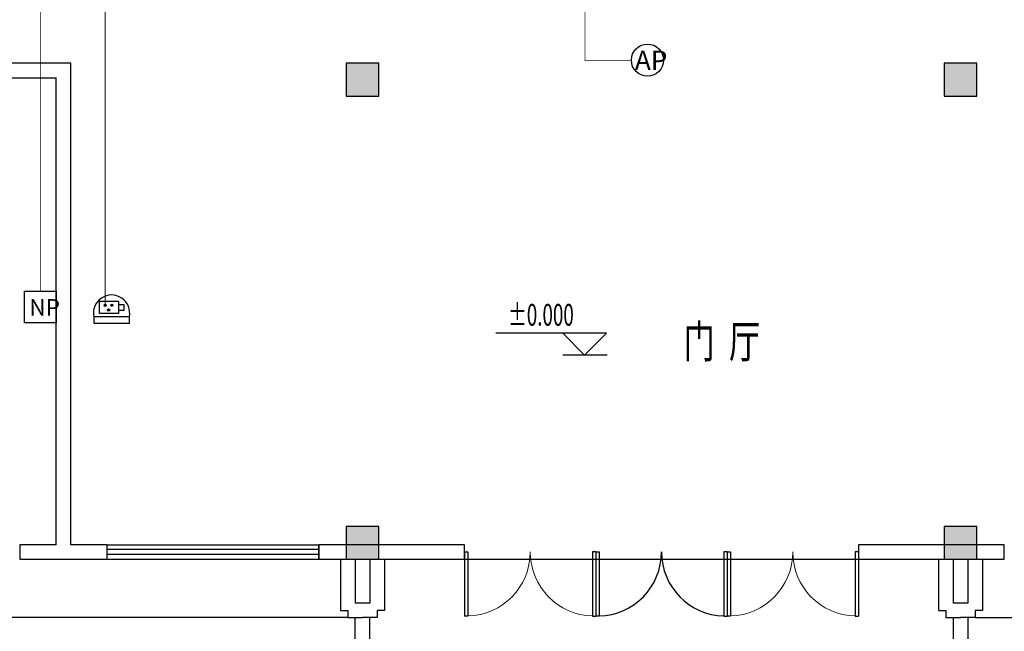
# Model space of a CAD drawing. Extents: x 54879 to 2940158, y -397704 to 823232.
# Drawn here: x 1120847 to 1134347, y 386134 to 394517 of the extents above; entities that cross this region are included whole.
import ezdxf

# ---------------------------------------------------------------- set-up
doc = ezdxf.new("R2010")
doc.units = 0
doc.header["$LTSCALE"] = 1000
doc.linetypes.add('DASHED', pattern=[1.75, 1, -0.75])
for name, color, linetype in [('0-需调整', 6, 'Continuous'), ('01-综合布线', 6, 'Continuous'), ('04-安保监控', 40, 'Continuous'), ('05-智能一卡通', 3, 'Continuous'), ('FURN', 8, 'Continuous'), ('RD-PDS', 3, 'Continuous'), ('WIRE-监控', 5, 'TG_JK'), ('WIRE-网络', 4, 'TG_PDS'), ('WIRE-通讯', 4, 'Continuous'), ('图例', 1, 'Continuous'), ('图例说明', 2, 'Continuous')]:
    doc.layers.add(name, color=color, linetype=linetype)
doc.styles.add('_TCH_DIM', font='SIMPLEX.shx', dxfattribs={"width": 0.9, "bigfont": 'GBCBIG.shx'})
doc.styles.add('HZX', font='txt.shx', dxfattribs={"width": 0.7, "bigfont": 'hztxt.shx'})
doc.styles.get("Standard").update_dxf_attribs({"font": 'gbenor.shx', "bigfont": 'gbcbig.shx'})
doc.styles.add('TG_LINETYPE', font='SIMPLEX', dxfattribs={"width": 0.8, "height": 3, "bigfont": 'HZTXT'})
doc.styles.add('TTT', font='simhei.ttf')
doc.linetypes.add('TG_JK', pattern='A,2,-0.6,["JK",TG_LINETYPE,S=0.1,R=0,X=-0.52,Y=-0.15],0', length=2.6)
doc.linetypes.add('TG_PDS', pattern='A,2,-0.6,["PDS",TG_LINETYPE,S=0.1,R=0,X=-0.52,Y=-0.15],0', length=2.6)

# ---------------------------------------------------------------- blocks, each defined once
blk = doc.blocks.new('A$C559C5945')
at = {"layer": '01-综合布线', "ltscale": 0.015}
blk.add_lwpolyline([(0, 306.4), (306.4, 306.4), (306.4, 0), (0, 0)], close=True, dxfattribs=at)
at = {"layer": '01-综合布线', "linetype": 'DASHED', "style": 'TTT'}
blk.add_text('NP', height=160.37, dxfattribs=at).set_placement((46.8, 69.9))
blk = doc.blocks.new('讹误入伍')
at = {"layer": '04-安保监控'}
for p, q in [((943.27, -290.73), (943.27, -288)), ((943.27, -288), (947.63, -288)), ((947.63, -288), (947.63, -290.73)), ((943.27, -288.77), (941.99, -288.77)), ((941.99, -288.77), (941.99, -289.96)), ((941.99, -289.96), (943.27, -289.96)), ((943.27, -290.73), (947.63, -290.73))]:
    blk.add_line(p, q, dxfattribs=at)
for centre, major_axis, start_param, end_param in [((944.83, -289.89), (-0.179, 0.179), 3.926991, 10.210176), ((945.55, -288.82), (0.179, 0.179), 5.497787, 11.780972), ((946.35, -289.88), (-0.179, 0.179), 3.926991, 10.210176)]:
    blk.add_ellipse(centre, major_axis=major_axis, ratio=1, start_param=start_param, end_param=end_param, dxfattribs=at)
for points in [[(944.61, -289.76), (945.05, -289.76), (944.58, -289.89), (945.08, -289.89)], [(944.61, -290.01), (945.05, -290.01), (944.58, -289.89), (945.08, -289.89)], [(944.7, -289.67), (944.96, -289.67), (944.61, -289.76), (945.05, -289.76)], [(944.71, -290.11), (944.96, -290.11), (944.61, -290.01), (945.05, -290.01)], [(944.83, -289.63), (944.83, -289.63), (944.7, -289.67), (944.96, -289.67)], [(944.83, -290.14), (944.83, -290.14), (944.71, -290.11), (944.96, -290.11)], [(945.33, -288.69), (945.77, -288.69), (945.3, -288.82), (945.81, -288.82)], [(945.33, -288.94), (945.77, -288.94), (945.3, -288.82), (945.81, -288.82)], [(945.43, -288.6), (945.68, -288.6), (945.33, -288.69), (945.77, -288.69)], [(945.43, -289.04), (945.68, -289.04), (945.33, -288.94), (945.77, -288.94)], [(945.55, -288.56), (945.55, -288.56), (945.43, -288.6), (945.68, -288.6)], [(946.13, -289.76), (946.57, -289.76), (946.1, -289.88), (946.6, -289.88)], [(946.13, -290.01), (946.57, -290.01), (946.1, -289.88), (946.6, -289.88)], [(946.22, -289.66), (946.48, -289.66), (946.13, -289.76), (946.57, -289.76)], [(946.22, -290.1), (946.48, -290.1), (946.13, -290.01), (946.57, -290.01)], [(946.35, -289.63), (946.35, -289.63), (946.22, -289.66), (946.48, -289.66)], [(946.35, -290.14), (946.35, -290.14), (946.22, -290.1), (946.48, -290.1)]]:
    blk.add_solid(points, dxfattribs=at)
blk = doc.blocks.new('1111')
at = {"layer": '04-安保监控'}
for p, q in [((940.82, -285.78), (940.82, -287.22)), ((948.96, -285.78), (940.82, -285.78)), ((940.82, -287.22), (948.96, -287.22)), ((948.96, -287.22), (948.96, -285.78))]:
    blk.add_line(p, q, dxfattribs=at)
blk.add_ellipse((944.89, -288.08), major_axis=(2.94, 2.94), ratio=1, start_param=2.14875, end_param=5.705231, dxfattribs=at)
at = {"layer": '05-智能一卡通'}
blk.add_blockref('讹误入伍', (0, 0), dxfattribs=at)
blk = doc.blocks.new('404-彩色半球一体化摄像机')
at = {"layer": '05-智能一卡通', "xscale": 100, "yscale": 100, "zscale": 100}
blk.add_blockref('1111', (-94489, 28578), dxfattribs=at)
blk = doc.blocks.new('A$C4de4b0fa')
at = {"layer": 'RD-PDS'}
blk.add_circle((220, 220), 220, dxfattribs=at)
at = {"layer": 'RD-PDS', "insert": (48, 350), "char_height": 263.64, "width": 343.14, "attachment_point": 1}
blk.add_mtext('{\\fSimHei|b0|i0|c134|p49;AP}', dxfattribs=at)
blk = doc.blocks.new('$DorLib2D$00000002')
for p, q in [((-0.5, 0), (-0.5, 0.4875)), ((-0.475, 0.4875), (-0.5, 0.4875)), ((-0.475, 0), (-0.475, 0.4875)), ((0.475, 0), (0.475, 0.4875)), ((0.475, 0.4875), (0.5, 0.4875)), ((0.5, 0), (0.5, 0.4875)), ((-0.5, 0), (-0.475, 0)), ((0.5, 0), (0.475, 0))]:
    blk.add_line(p, q)
at = {"lineweight": 13}
for centre, start, end in [((-0.4875, 0), 0, 88.53072), ((0.4875, 0), 91.46928, 180)]:
    blk.add_arc(centre, 0.4875, start, end, dxfattribs=at)
blk = doc.blocks.new('A$Cd9f12b56')
at = {"layer": 'FURN'}
for points in [[(29073.2, 15698.8), (29073.2, 16148.8), (28623.2, 16148.8), (28623.2, 15698.8)], [(37273.2, 15698.8), (37273.2, 16148.8), (36823.2, 16148.8), (36823.2, 15698.8)], [(29073.2, 9348.8), (29073.2, 9798.8), (28623.2, 9798.8), (28623.2, 9348.8)], [(37273.2, 9348.8), (37273.2, 9798.8), (36823.2, 9798.8), (36823.2, 9348.8)]]:
    blk.add_hatch(color=256, dxfattribs=at).paths.add_polyline_path(points)
for p, q in [((24848.2, 16148.8), (21923.2, 16148.8)), ((24848.2, 9548.8), (24848.2, 16148.8)), ((21923.2, 15948.8), (24648.2, 15948.8)), ((24648.2, 9548.8), (24648.2, 15948.8)), ((32194, 12446.1), (30675.6, 12446.1)), ((31894, 12146.1), (31594, 12446.1)), ((31894, 12146.1), (32194, 12446.1)), ((32203.3, 12146.1), (31594, 12146.1)), ((24648.2, 9548.8), (24148.2, 9548.8)), ((24148.2, 9548.8), (24148.2, 9348.8)), ((25348.2, 9548.8), (24848.2, 9548.8)), ((25348.2, 9348.8), (25348.2, 9548.8)), ((25348.2, 9548.8), (28248.2, 9548.8)), ((25348.2, 9348.8), (25348.2, 9548.8)), ((28248.2, 9482.1), (25348.2, 9482.1)), ((28848.2, 9548.8), (28248.2, 9548.8)), ((28248.2, 9548.8), (28248.2, 9348.8)), ((28248.2, 9348.8), (28248.2, 9548.8)), ((30248.2, 9548.8), (28848.2, 9548.8)), ((30248.2, 9348.8), (30248.2, 9548.8)), ((37048.2, 9548.8), (35648.2, 9548.8)), ((35648.2, 9548.8), (35648.2, 9348.8)), ((37648.2, 9548.8), (37048.2, 9548.8)), ((37648.2, 9348.8), (37648.2, 9548.8)), ((24148.2, 9348.8), (24748.2, 9348.8)), ((24748.2, 9348.8), (25348.2, 9348.8)), ((28248.2, 9415.5), (25348.2, 9415.5)), ((25348.2, 9348.8), (28248.2, 9348.8)), ((28248.2, 9348.8), (28748.2, 9348.8)), ((28748.2, 9348.8), (28748.2, 8748.8)), ((28948.2, 9348.8), (28948.2, 8748.8)), ((28948.2, 9348.8), (30248.2, 9348.8)), ((30248.2, 9348.8), (32048.2, 9348.8)), ((32048.2, 9448.8), (32048.2, 8571.3)), ((32048.2, 9448.8), (32093.2, 9448.8)), ((32048.2, 9348.8), (33848.2, 9348.8)), ((32093.2, 9448.8), (32093.2, 8571.3)), ((33803.2, 9448.8), (33803.2, 8571.3)), ((33848.2, 9448.8), (33803.2, 9448.8)), ((33848.2, 9448.8), (33848.2, 8571.3)), ((33848.2, 9348.8), (35648.2, 9348.8)), ((35648.2, 9348.8), (36948.2, 9348.8)), ((36948.2, 9348.8), (36948.2, 8748.8)), ((37148.2, 9348.8), (37148.2, 8748.8)), ((37148.2, 9348.8), (37648.2, 9348.8)), ((28948.2, 8748.8), (28748.2, 8748.8)), ((37148.2, 8748.8), (36948.2, 8748.8)), ((32093.2, 8571.3), (32048.2, 8571.3)), ((33803.2, 8571.3), (33848.2, 8571.3))]:
    blk.add_line(p, q, dxfattribs=at)
for points in [[(29073.2, 15698.8), (29073.2, 16148.8), (28623.2, 16148.8), (28623.2, 15698.8)], [(37273.2, 15698.8), (37273.2, 16148.8), (36823.2, 16148.8), (36823.2, 15698.8)], [(29073.2, 9348.8), (29073.2, 9798.8), (28623.2, 9798.8), (28623.2, 9348.8)], [(37273.2, 9348.8), (37273.2, 9798.8), (36823.2, 9798.8), (36823.2, 9348.8)]]:
    blk.add_lwpolyline(points, close=True, dxfattribs=at)
for points in [[(37248.2, 8548.8), (50248.2, 8548.8), (50248.2, 15773.8)], [(28648.2, 8548.8), (11548.2, 8548.8), (11548.2, 14548.8)], [(28548.2, 9348.8), (28548.2, 8648.8), (28648.2, 8648.8), (28648.2, 8548.8), (28848.2, 8548.8)], [(29148.2, 9348.8), (29148.2, 8648.8), (29048.2, 8648.8), (29048.2, 8548.8), (28848.2, 8548.8)], [(36748.2, 9348.8), (36748.2, 8648.8), (36848.2, 8648.8), (36848.2, 8548.8), (37048.2, 8548.8)], [(37348.2, 9348.8), (37348.2, 8648.8), (37248.2, 8648.8), (37248.2, 8548.8), (37048.2, 8548.8)], [(28748.2, 6148.8), (28748.2, 8548.8)], [(28948.2, 6148.8), (28948.2, 8548.8)], [(36948.2, 8548.8), (36948.2, 6148.8)], [(37148.2, 8548.8), (37148.2, 6148.8)]]:
    blk.add_lwpolyline(points, dxfattribs=at)
for centre, start, end in [((32070.7, 9448.8), 271.46928, 0), ((33825.7, 9448.8), 180, 268.53072)]:
    blk.add_arc(centre, 877.5, start, end, dxfattribs=at)
at = {"layer": 'FURN', "xscale": -1800, "yscale": 1800, "zscale": 1800, "rotation": 180}
for p in [(31148.2, 9448.8), (34748.2, 9448.8)]:
    blk.add_blockref('$DorLib2D$00000002', p, dxfattribs=at)
at = {"layer": 'FURN'}
for s, height, style, width, p in [('%%P0.000', 297.5, '_TCH_DIM', 0.635294, (30843.6, 12551.1)), ('门  厅', 450, 'HZX', 0.7, (33250, 12108.7))]:
    blk.add_text(s, height=height, dxfattribs=dict(at, style=style, width=width)).set_placement(p)

msp = doc.modelspace()

# ---------------------------------------------------------------- linework, layer by layer
at = {"layer": 'WIRE-监控', "linetype": 'TG_JK', "ltscale": 0.3, "const_width": 10}
msp.add_lwpolyline([(1122018.2, 390602.6), (1122018.2, 395599.5)], dxfattribs=at)
at = {"layer": 'WIRE-网络', "linetype": 'TG_PDS', "ltscale": 0.2, "const_width": 10}
for points in [[(1121129.2, 390794.6), (1121129.2, 395599.5)], [(1129230.2, 393953.6), (1128597.2, 393953.6), (1128597.2, 395599.5)]]:
    msp.add_lwpolyline(points, dxfattribs=at)

# ---------------------------------------------------------------- block references
at = {"layer": '0-需调整', "color": 2}
msp.add_blockref('A$Cd9f12b56', (1096698.3, 377771.9), dxfattribs=at)
at = {"layer": 'WIRE-通讯', "linetype": 'ByBlock'}
msp.add_blockref('A$C4de4b0fa', (1129233.4, 393742.7), dxfattribs=at)
at = {"layer": '图例', "ltscale": 0.05, "xscale": 0.6000000014901161, "yscale": 0.6000000014901161, "zscale": 0.6000000014901161, "rotation": 180}
msp.add_blockref('404-彩色半球一体化摄像机', (1122105.9, 390356.5), dxfattribs=at)
at = {"layer": '图例说明', "color": 1, "xscale": 1.4184, "yscale": 1.4184, "zscale": 1.4184}
msp.add_blockref('A$C559C5945', (1120912, 390360.1), dxfattribs=at)

doc.saveas('drawing.dxf')
